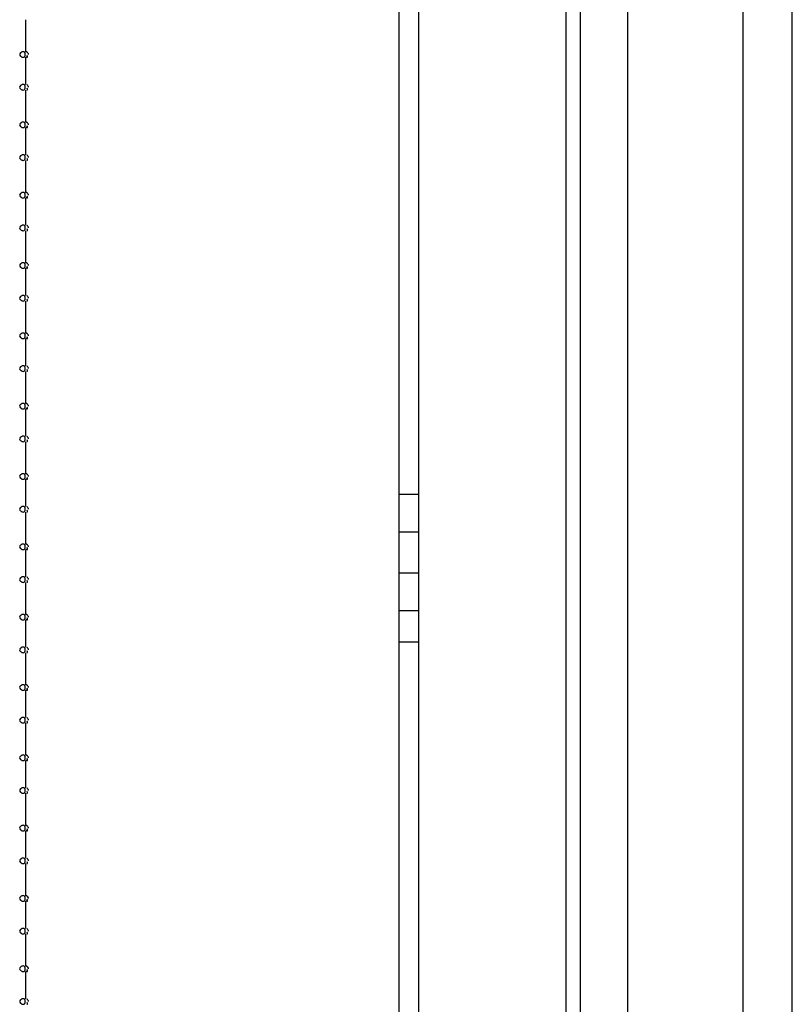
# Paper-space layout '177R0621_4_3' of a CAD drawing. Units: millimetres. Extents: x 0 to 841, y 0 to 594.
# Drawn here: x 450 to 461, y 377 to 391 of the extents above; entities that cross this region are included whole.
import ezdxf

# ---------------------------------------------------------------- set-up
doc = ezdxf.new("R2010")
doc.units = ezdxf.units.MM
doc.header["$LTSCALE"] = 46.255
doc.layers.get('0').update_dxf_attribs({"linetype": 'CONTINUOUS'})
doc.layers.add('002___PRT_ALL_AXES', color=7, linetype='CONTINUOUS')

psp = doc.layouts.new('177R0621_4_3')

# ---------------------------------------------------------------- linework, layer by layer
at = {"color": 7, "linetype": 'CONTINUOUS'}
for p, q in [((457.485, 493.48), (457.485, 284.982)), ((457.685, 493.48), (457.685, 284.362)), ((460.705, 284.982), (460.705, 493.48)), ((455.385, 493.012), (455.385, 284.982)), ((455.105, 418.012), (455.105, 362.277)), ((449.795, 391.472), (449.795, 391.013)), ((449.795, 390.937), (449.795, 390.552)), ((449.795, 390.472), (449.795, 390.013)), ((449.795, 389.937), (449.795, 389.552)), ((449.795, 389.472), (449.795, 389.013)), ((449.795, 388.937), (449.795, 388.552)), ((449.795, 388.472), (449.795, 388.013)), ((449.795, 387.937), (449.795, 387.552)), ((449.795, 387.472), (449.795, 387.013)), ((449.795, 386.937), (449.795, 386.552)), ((449.795, 386.472), (449.795, 386.013)), ((449.795, 385.937), (449.795, 385.552)), ((449.795, 385.472), (449.795, 385.013)), ((449.795, 384.937), (449.795, 384.552)), ((455.385, 384.722), (455.105, 384.722)), ((449.795, 384.472), (449.795, 384.013)), ((455.385, 384.187), (455.105, 384.187)), ((449.795, 383.937), (449.795, 383.552)), ((455.385, 383.602), (455.105, 383.602)), ((449.795, 383.472), (449.795, 383.013)), ((455.385, 383.067), (455.105, 383.067)), ((449.795, 382.937), (449.795, 382.552)), ((449.795, 382.472), (449.795, 382.013)), ((449.795, 381.937), (449.795, 381.552)), ((449.795, 381.472), (449.795, 381.013)), ((449.795, 380.937), (449.795, 380.552)), ((449.795, 380.472), (449.795, 380.013)), ((449.795, 379.937), (449.795, 379.552)), ((449.795, 379.472), (449.795, 379.013)), ((449.795, 378.937), (449.795, 378.552)), ((449.795, 378.472), (449.795, 378.013)), ((449.795, 377.937), (449.795, 377.552))]:
    psp.add_line(p, q, dxfattribs=at)
for points, knots in [([(449.745, 391.013), (449.737, 391.01), (449.722, 391.002), (449.713, 390.985), (449.713, 390.977)], [0, 0, 0, 0, 0.518223, 1, 1, 1, 1]), ([(449.713, 390.977), (449.713, 390.969), (449.722, 390.953), (449.737, 390.944), (449.745, 390.941)], [0, 0, 0, 0, 0.481777, 1, 1, 1, 1]), ([(449.763, 391.017), (449.76, 391.017), (449.754, 391.016), (449.748, 391.015), (449.745, 391.013)], [0, 0, 0, 0, 0.475233, 1, 1, 1, 1]), ([(449.745, 390.941), (449.748, 390.94), (449.754, 390.938), (449.76, 390.937), (449.763, 390.937)], [0, 0, 0, 0, 0.524767, 1, 1, 1, 1]), ([(449.792, 390.977), (449.792, 390.987), (449.79, 391.007), (449.771, 391.017), (449.763, 391.017)], [0, 0, 0, 0, 0.548084, 1, 1, 1, 1]), ([(449.763, 390.937), (449.771, 390.937), (449.79, 390.947), (449.792, 390.967), (449.792, 390.977)], [0, 0, 0, 0, 0.451916, 1, 1, 1, 1]), ([(449.814, 391.014), (449.812, 391.016), (449.805, 391.019), (449.803, 391.012), (449.803, 391.01)], [0, 0, 0, 0, 0.529685, 1, 1, 1, 1]), ([(449.808, 390.949), (449.81, 390.948), (449.812, 390.944), (449.815, 390.941), (449.817, 390.94)], [0, 0, 0, 0, 0.544646, 1, 1, 1, 1]), ([(449.84, 390.977), (449.84, 390.985), (449.831, 390.999), (449.821, 391.01), (449.814, 391.014)], [0, 0, 0, 0, 0.48823, 1, 1, 1, 1]), ([(449.817, 390.94), (449.819, 390.938), (449.834, 390.94), (449.823, 390.957), (449.82, 390.965)], [0, 0, 0, 0, 0.234264, 1, 1, 1, 1]), ([(449.745, 390.548), (449.737, 390.545), (449.722, 390.537), (449.713, 390.52), (449.713, 390.512)], [0, 0, 0, 0, 0.518223, 1, 1, 1, 1]), ([(449.713, 390.512), (449.713, 390.504), (449.722, 390.488), (449.737, 390.479), (449.745, 390.476)], [0, 0, 0, 0, 0.481777, 1, 1, 1, 1]), ([(449.763, 390.552), (449.76, 390.552), (449.754, 390.551), (449.748, 390.55), (449.745, 390.548)], [0, 0, 0, 0, 0.475234, 1, 1, 1, 1]), ([(449.745, 390.476), (449.748, 390.475), (449.754, 390.473), (449.76, 390.472), (449.763, 390.472)], [0, 0, 0, 0, 0.524766, 1, 1, 1, 1]), ([(449.792, 390.512), (449.792, 390.522), (449.79, 390.542), (449.771, 390.552), (449.763, 390.552)], [0, 0, 0, 0, 0.548084, 1, 1, 1, 1]), ([(449.763, 390.472), (449.771, 390.472), (449.79, 390.482), (449.792, 390.502), (449.792, 390.512)], [0, 0, 0, 0, 0.451916, 1, 1, 1, 1]), ([(449.84, 390.512), (449.84, 390.52), (449.831, 390.534), (449.821, 390.545), (449.814, 390.549)], [0, 0, 0, 0, 0.48823, 1, 1, 1, 1]), ([(449.817, 390.475), (449.819, 390.473), (449.834, 390.475), (449.823, 390.492), (449.82, 390.5)], [0, 0, 0, 0, 0.234264, 1, 1, 1, 1]), ([(449.745, 390.013), (449.737, 390.01), (449.722, 390.002), (449.713, 389.985), (449.713, 389.977)], [0, 0, 0, 0, 0.518223, 1, 1, 1, 1]), ([(449.713, 389.977), (449.713, 389.969), (449.722, 389.953), (449.737, 389.944), (449.745, 389.941)], [0, 0, 0, 0, 0.481777, 1, 1, 1, 1]), ([(449.763, 390.017), (449.76, 390.017), (449.754, 390.016), (449.748, 390.015), (449.745, 390.013)], [0, 0, 0, 0, 0.475233, 1, 1, 1, 1]), ([(449.745, 389.941), (449.748, 389.94), (449.754, 389.938), (449.76, 389.937), (449.763, 389.937)], [0, 0, 0, 0, 0.524767, 1, 1, 1, 1]), ([(449.792, 389.977), (449.792, 389.987), (449.79, 390.007), (449.771, 390.017), (449.763, 390.017)], [0, 0, 0, 0, 0.548084, 1, 1, 1, 1]), ([(449.763, 389.937), (449.771, 389.937), (449.79, 389.947), (449.792, 389.967), (449.792, 389.977)], [0, 0, 0, 0, 0.451916, 1, 1, 1, 1]), ([(449.814, 390.014), (449.812, 390.016), (449.805, 390.019), (449.803, 390.012), (449.803, 390.01)], [0, 0, 0, 0, 0.529685, 1, 1, 1, 1]), ([(449.808, 389.949), (449.81, 389.948), (449.812, 389.944), (449.815, 389.941), (449.817, 389.94)], [0, 0, 0, 0, 0.544646, 1, 1, 1, 1]), ([(449.84, 389.977), (449.84, 389.985), (449.831, 389.999), (449.821, 390.01), (449.814, 390.014)], [0, 0, 0, 0, 0.48823, 1, 1, 1, 1]), ([(449.817, 389.94), (449.819, 389.938), (449.834, 389.94), (449.823, 389.957), (449.82, 389.965)], [0, 0, 0, 0, 0.234264, 1, 1, 1, 1]), ([(449.745, 389.548), (449.737, 389.545), (449.722, 389.537), (449.713, 389.52), (449.713, 389.512)], [0, 0, 0, 0, 0.518223, 1, 1, 1, 1]), ([(449.713, 389.512), (449.713, 389.504), (449.722, 389.488), (449.737, 389.479), (449.745, 389.476)], [0, 0, 0, 0, 0.481777, 1, 1, 1, 1]), ([(449.763, 389.552), (449.76, 389.552), (449.754, 389.551), (449.748, 389.55), (449.745, 389.548)], [0, 0, 0, 0, 0.475234, 1, 1, 1, 1]), ([(449.792, 389.512), (449.792, 389.522), (449.79, 389.542), (449.771, 389.552), (449.763, 389.552)], [0, 0, 0, 0, 0.548084, 1, 1, 1, 1]), ([(449.763, 389.472), (449.771, 389.472), (449.79, 389.482), (449.792, 389.502), (449.792, 389.512)], [0, 0, 0, 0, 0.451916, 1, 1, 1, 1]), ([(449.84, 389.512), (449.84, 389.52), (449.831, 389.534), (449.821, 389.545), (449.814, 389.549)], [0, 0, 0, 0, 0.48823, 1, 1, 1, 1]), ([(449.817, 389.475), (449.819, 389.473), (449.834, 389.475), (449.823, 389.492), (449.82, 389.5)], [0, 0, 0, 0, 0.234264, 1, 1, 1, 1]), ([(449.745, 389.476), (449.748, 389.475), (449.754, 389.473), (449.76, 389.472), (449.763, 389.472)], [0, 0, 0, 0, 0.524766, 1, 1, 1, 1]), ([(449.745, 389.013), (449.737, 389.01), (449.722, 389.002), (449.713, 388.985), (449.713, 388.977)], [0, 0, 0, 0, 0.518223, 1, 1, 1, 1]), ([(449.713, 388.977), (449.713, 388.969), (449.722, 388.953), (449.737, 388.944), (449.745, 388.941)], [0, 0, 0, 0, 0.481777, 1, 1, 1, 1]), ([(449.763, 389.017), (449.76, 389.017), (449.754, 389.016), (449.748, 389.015), (449.745, 389.013)], [0, 0, 0, 0, 0.475233, 1, 1, 1, 1]), ([(449.745, 388.941), (449.748, 388.94), (449.754, 388.938), (449.76, 388.937), (449.763, 388.937)], [0, 0, 0, 0, 0.524767, 1, 1, 1, 1]), ([(449.792, 388.977), (449.792, 388.987), (449.79, 389.007), (449.771, 389.017), (449.763, 389.017)], [0, 0, 0, 0, 0.548084, 1, 1, 1, 1]), ([(449.763, 388.937), (449.771, 388.937), (449.79, 388.947), (449.792, 388.967), (449.792, 388.977)], [0, 0, 0, 0, 0.451916, 1, 1, 1, 1]), ([(449.814, 389.014), (449.812, 389.016), (449.805, 389.019), (449.803, 389.012), (449.803, 389.01)], [0, 0, 0, 0, 0.529685, 1, 1, 1, 1]), ([(449.808, 388.949), (449.81, 388.948), (449.812, 388.944), (449.815, 388.941), (449.817, 388.94)], [0, 0, 0, 0, 0.544646, 1, 1, 1, 1]), ([(449.84, 388.977), (449.84, 388.985), (449.831, 388.999), (449.821, 389.01), (449.814, 389.014)], [0, 0, 0, 0, 0.48823, 1, 1, 1, 1]), ([(449.817, 388.94), (449.819, 388.938), (449.834, 388.94), (449.823, 388.957), (449.82, 388.965)], [0, 0, 0, 0, 0.234264, 1, 1, 1, 1]), ([(449.745, 388.548), (449.737, 388.545), (449.722, 388.537), (449.713, 388.52), (449.713, 388.512)], [0, 0, 0, 0, 0.518223, 1, 1, 1, 1]), ([(449.713, 388.512), (449.713, 388.504), (449.722, 388.488), (449.737, 388.479), (449.745, 388.476)], [0, 0, 0, 0, 0.481777, 1, 1, 1, 1]), ([(449.763, 388.552), (449.76, 388.552), (449.754, 388.551), (449.748, 388.55), (449.745, 388.548)], [0, 0, 0, 0, 0.475234, 1, 1, 1, 1]), ([(449.792, 388.512), (449.792, 388.522), (449.79, 388.542), (449.771, 388.552), (449.763, 388.552)], [0, 0, 0, 0, 0.548084, 1, 1, 1, 1]), ([(449.763, 388.472), (449.771, 388.472), (449.79, 388.482), (449.792, 388.502), (449.792, 388.512)], [0, 0, 0, 0, 0.451916, 1, 1, 1, 1]), ([(449.84, 388.512), (449.84, 388.52), (449.831, 388.534), (449.821, 388.545), (449.814, 388.549)], [0, 0, 0, 0, 0.48823, 1, 1, 1, 1]), ([(449.817, 388.475), (449.819, 388.473), (449.834, 388.475), (449.823, 388.492), (449.82, 388.5)], [0, 0, 0, 0, 0.234264, 1, 1, 1, 1]), ([(449.745, 388.476), (449.748, 388.475), (449.754, 388.473), (449.76, 388.472), (449.763, 388.472)], [0, 0, 0, 0, 0.524766, 1, 1, 1, 1]), ([(449.745, 388.013), (449.737, 388.01), (449.722, 388.002), (449.713, 387.985), (449.713, 387.977)], [0, 0, 0, 0, 0.518223, 1, 1, 1, 1]), ([(449.713, 387.977), (449.713, 387.969), (449.722, 387.953), (449.737, 387.944), (449.745, 387.941)], [0, 0, 0, 0, 0.481777, 1, 1, 1, 1]), ([(449.763, 388.017), (449.76, 388.017), (449.754, 388.016), (449.748, 388.015), (449.745, 388.013)], [0, 0, 0, 0, 0.475233, 1, 1, 1, 1]), ([(449.745, 387.941), (449.748, 387.94), (449.754, 387.938), (449.76, 387.937), (449.763, 387.937)], [0, 0, 0, 0, 0.524767, 1, 1, 1, 1]), ([(449.792, 387.977), (449.792, 387.987), (449.79, 388.007), (449.771, 388.017), (449.763, 388.017)], [0, 0, 0, 0, 0.548084, 1, 1, 1, 1]), ([(449.763, 387.937), (449.771, 387.937), (449.79, 387.947), (449.792, 387.967), (449.792, 387.977)], [0, 0, 0, 0, 0.451916, 1, 1, 1, 1]), ([(449.814, 388.014), (449.812, 388.016), (449.805, 388.019), (449.803, 388.012), (449.803, 388.01)], [0, 0, 0, 0, 0.529685, 1, 1, 1, 1]), ([(449.808, 387.949), (449.81, 387.948), (449.812, 387.944), (449.815, 387.941), (449.817, 387.94)], [0, 0, 0, 0, 0.544646, 1, 1, 1, 1]), ([(449.84, 387.977), (449.84, 387.985), (449.831, 387.999), (449.821, 388.01), (449.814, 388.014)], [0, 0, 0, 0, 0.48823, 1, 1, 1, 1]), ([(449.817, 387.94), (449.819, 387.938), (449.834, 387.94), (449.823, 387.957), (449.82, 387.965)], [0, 0, 0, 0, 0.234264, 1, 1, 1, 1]), ([(449.745, 387.548), (449.737, 387.545), (449.722, 387.537), (449.713, 387.52), (449.713, 387.512)], [0, 0, 0, 0, 0.518223, 1, 1, 1, 1]), ([(449.763, 387.552), (449.76, 387.552), (449.754, 387.551), (449.748, 387.55), (449.745, 387.548)], [0, 0, 0, 0, 0.475234, 1, 1, 1, 1]), ([(449.792, 387.512), (449.792, 387.522), (449.79, 387.542), (449.771, 387.552), (449.763, 387.552)], [0, 0, 0, 0, 0.548084, 1, 1, 1, 1]), ([(449.84, 387.512), (449.84, 387.52), (449.831, 387.534), (449.821, 387.545), (449.814, 387.549)], [0, 0, 0, 0, 0.48823, 1, 1, 1, 1]), ([(449.713, 387.512), (449.713, 387.504), (449.722, 387.488), (449.737, 387.479), (449.745, 387.476)], [0, 0, 0, 0, 0.481777, 1, 1, 1, 1]), ([(449.745, 387.476), (449.748, 387.475), (449.754, 387.473), (449.76, 387.472), (449.763, 387.472)], [0, 0, 0, 0, 0.524766, 1, 1, 1, 1]), ([(449.763, 387.472), (449.771, 387.472), (449.79, 387.482), (449.792, 387.502), (449.792, 387.512)], [0, 0, 0, 0, 0.451916, 1, 1, 1, 1]), ([(449.817, 387.475), (449.819, 387.473), (449.834, 387.475), (449.823, 387.492), (449.82, 387.5)], [0, 0, 0, 0, 0.234264, 1, 1, 1, 1]), ([(449.745, 387.013), (449.737, 387.01), (449.722, 387.002), (449.713, 386.985), (449.713, 386.977)], [0, 0, 0, 0, 0.518223, 1, 1, 1, 1]), ([(449.713, 386.977), (449.713, 386.969), (449.722, 386.953), (449.737, 386.944), (449.745, 386.941)], [0, 0, 0, 0, 0.481777, 1, 1, 1, 1]), ([(449.763, 387.017), (449.76, 387.017), (449.754, 387.016), (449.748, 387.015), (449.745, 387.013)], [0, 0, 0, 0, 0.475233, 1, 1, 1, 1]), ([(449.792, 386.977), (449.792, 386.987), (449.79, 387.007), (449.771, 387.017), (449.763, 387.017)], [0, 0, 0, 0, 0.548084, 1, 1, 1, 1]), ([(449.763, 386.937), (449.771, 386.937), (449.79, 386.947), (449.792, 386.967), (449.792, 386.977)], [0, 0, 0, 0, 0.451916, 1, 1, 1, 1]), ([(449.814, 387.014), (449.812, 387.016), (449.805, 387.019), (449.803, 387.012), (449.803, 387.01)], [0, 0, 0, 0, 0.529685, 1, 1, 1, 1]), ([(449.84, 386.977), (449.84, 386.985), (449.831, 386.999), (449.821, 387.01), (449.814, 387.014)], [0, 0, 0, 0, 0.48823, 1, 1, 1, 1]), ([(449.817, 386.94), (449.819, 386.938), (449.834, 386.94), (449.823, 386.957), (449.82, 386.965)], [0, 0, 0, 0, 0.234264, 1, 1, 1, 1]), ([(449.745, 386.941), (449.748, 386.94), (449.754, 386.938), (449.76, 386.937), (449.763, 386.937)], [0, 0, 0, 0, 0.524767, 1, 1, 1, 1]), ([(449.808, 386.949), (449.81, 386.948), (449.812, 386.944), (449.815, 386.941), (449.817, 386.94)], [0, 0, 0, 0, 0.544646, 1, 1, 1, 1]), ([(449.745, 386.548), (449.737, 386.545), (449.722, 386.537), (449.713, 386.52), (449.713, 386.512)], [0, 0, 0, 0, 0.518223, 1, 1, 1, 1]), ([(449.763, 386.552), (449.76, 386.552), (449.754, 386.551), (449.748, 386.55), (449.745, 386.548)], [0, 0, 0, 0, 0.475234, 1, 1, 1, 1]), ([(449.792, 386.512), (449.792, 386.522), (449.79, 386.542), (449.771, 386.552), (449.763, 386.552)], [0, 0, 0, 0, 0.548084, 1, 1, 1, 1]), ([(449.84, 386.512), (449.84, 386.52), (449.831, 386.534), (449.821, 386.545), (449.814, 386.549)], [0, 0, 0, 0, 0.48823, 1, 1, 1, 1]), ([(449.713, 386.512), (449.713, 386.504), (449.722, 386.488), (449.737, 386.479), (449.745, 386.476)], [0, 0, 0, 0, 0.481777, 1, 1, 1, 1]), ([(449.745, 386.476), (449.748, 386.475), (449.754, 386.473), (449.76, 386.472), (449.763, 386.472)], [0, 0, 0, 0, 0.524766, 1, 1, 1, 1]), ([(449.763, 386.472), (449.771, 386.472), (449.79, 386.482), (449.792, 386.502), (449.792, 386.512)], [0, 0, 0, 0, 0.451916, 1, 1, 1, 1]), ([(449.817, 386.475), (449.819, 386.473), (449.834, 386.475), (449.823, 386.492), (449.82, 386.5)], [0, 0, 0, 0, 0.234264, 1, 1, 1, 1]), ([(449.745, 386.013), (449.737, 386.01), (449.722, 386.002), (449.713, 385.985), (449.713, 385.977)], [0, 0, 0, 0, 0.518223, 1, 1, 1, 1]), ([(449.763, 386.017), (449.76, 386.017), (449.754, 386.016), (449.748, 386.015), (449.745, 386.013)], [0, 0, 0, 0, 0.475233, 1, 1, 1, 1]), ([(449.792, 385.977), (449.792, 385.987), (449.79, 386.007), (449.771, 386.017), (449.763, 386.017)], [0, 0, 0, 0, 0.548084, 1, 1, 1, 1]), ([(449.814, 386.014), (449.812, 386.016), (449.805, 386.019), (449.803, 386.012), (449.803, 386.01)], [0, 0, 0, 0, 0.529685, 1, 1, 1, 1]), ([(449.84, 385.977), (449.84, 385.985), (449.831, 385.999), (449.821, 386.01), (449.814, 386.014)], [0, 0, 0, 0, 0.48823, 1, 1, 1, 1]), ([(449.713, 385.977), (449.713, 385.969), (449.722, 385.953), (449.737, 385.944), (449.745, 385.941)], [0, 0, 0, 0, 0.481777, 1, 1, 1, 1]), ([(449.745, 385.941), (449.748, 385.94), (449.754, 385.938), (449.76, 385.937), (449.763, 385.937)], [0, 0, 0, 0, 0.524767, 1, 1, 1, 1]), ([(449.763, 385.937), (449.771, 385.937), (449.79, 385.947), (449.792, 385.967), (449.792, 385.977)], [0, 0, 0, 0, 0.451916, 1, 1, 1, 1]), ([(449.808, 385.949), (449.81, 385.948), (449.812, 385.944), (449.815, 385.941), (449.817, 385.94)], [0, 0, 0, 0, 0.544646, 1, 1, 1, 1]), ([(449.817, 385.94), (449.819, 385.938), (449.834, 385.94), (449.823, 385.957), (449.82, 385.965)], [0, 0, 0, 0, 0.234264, 1, 1, 1, 1]), ([(449.745, 385.548), (449.737, 385.545), (449.722, 385.537), (449.713, 385.52), (449.713, 385.512)], [0, 0, 0, 0, 0.518223, 1, 1, 1, 1]), ([(449.713, 385.512), (449.713, 385.504), (449.722, 385.488), (449.737, 385.479), (449.745, 385.476)], [0, 0, 0, 0, 0.481777, 1, 1, 1, 1]), ([(449.763, 385.552), (449.76, 385.552), (449.754, 385.551), (449.748, 385.55), (449.745, 385.548)], [0, 0, 0, 0, 0.475234, 1, 1, 1, 1]), ([(449.745, 385.476), (449.748, 385.475), (449.754, 385.473), (449.76, 385.472), (449.763, 385.472)], [0, 0, 0, 0, 0.524766, 1, 1, 1, 1]), ([(449.792, 385.512), (449.792, 385.522), (449.79, 385.542), (449.771, 385.552), (449.763, 385.552)], [0, 0, 0, 0, 0.548084, 1, 1, 1, 1]), ([(449.763, 385.472), (449.771, 385.472), (449.79, 385.482), (449.792, 385.502), (449.792, 385.512)], [0, 0, 0, 0, 0.451916, 1, 1, 1, 1]), ([(449.84, 385.512), (449.84, 385.52), (449.831, 385.534), (449.821, 385.545), (449.814, 385.549)], [0, 0, 0, 0, 0.48823, 1, 1, 1, 1]), ([(449.817, 385.475), (449.819, 385.473), (449.834, 385.475), (449.823, 385.492), (449.82, 385.5)], [0, 0, 0, 0, 0.234264, 1, 1, 1, 1]), ([(449.745, 385.013), (449.737, 385.01), (449.722, 385.002), (449.713, 384.985), (449.713, 384.977)], [0, 0, 0, 0, 0.518223, 1, 1, 1, 1]), ([(449.763, 385.017), (449.76, 385.017), (449.754, 385.016), (449.748, 385.015), (449.745, 385.013)], [0, 0, 0, 0, 0.475233, 1, 1, 1, 1]), ([(449.792, 384.977), (449.792, 384.987), (449.79, 385.007), (449.771, 385.017), (449.763, 385.017)], [0, 0, 0, 0, 0.548084, 1, 1, 1, 1]), ([(449.814, 385.014), (449.812, 385.016), (449.805, 385.019), (449.803, 385.012), (449.803, 385.01)], [0, 0, 0, 0, 0.529685, 1, 1, 1, 1]), ([(449.84, 384.977), (449.84, 384.985), (449.831, 384.999), (449.821, 385.01), (449.814, 385.014)], [0, 0, 0, 0, 0.48823, 1, 1, 1, 1]), ([(449.713, 384.977), (449.713, 384.969), (449.722, 384.953), (449.737, 384.944), (449.745, 384.941)], [0, 0, 0, 0, 0.481777, 1, 1, 1, 1]), ([(449.745, 384.941), (449.748, 384.94), (449.754, 384.938), (449.76, 384.937), (449.763, 384.937)], [0, 0, 0, 0, 0.524767, 1, 1, 1, 1]), ([(449.763, 384.937), (449.771, 384.937), (449.79, 384.947), (449.792, 384.967), (449.792, 384.977)], [0, 0, 0, 0, 0.451916, 1, 1, 1, 1]), ([(449.808, 384.949), (449.81, 384.948), (449.812, 384.944), (449.815, 384.941), (449.817, 384.94)], [0, 0, 0, 0, 0.544646, 1, 1, 1, 1]), ([(449.817, 384.94), (449.819, 384.938), (449.834, 384.94), (449.823, 384.957), (449.82, 384.965)], [0, 0, 0, 0, 0.234264, 1, 1, 1, 1]), ([(449.745, 384.548), (449.737, 384.545), (449.722, 384.537), (449.713, 384.52), (449.713, 384.512)], [0, 0, 0, 0, 0.518222, 1, 1, 1, 1]), ([(449.713, 384.512), (449.713, 384.504), (449.722, 384.488), (449.737, 384.479), (449.745, 384.476)], [0, 0, 0, 0, 0.481778, 1, 1, 1, 1]), ([(449.763, 384.552), (449.76, 384.552), (449.754, 384.551), (449.748, 384.55), (449.745, 384.548)], [0, 0, 0, 0, 0.475234, 1, 1, 1, 1]), ([(449.745, 384.476), (449.748, 384.475), (449.754, 384.473), (449.76, 384.472), (449.763, 384.472)], [0, 0, 0, 0, 0.524766, 1, 1, 1, 1]), ([(449.792, 384.512), (449.792, 384.522), (449.79, 384.542), (449.771, 384.552), (449.763, 384.552)], [0, 0, 0, 0, 0.548084, 1, 1, 1, 1]), ([(449.763, 384.472), (449.771, 384.472), (449.79, 384.482), (449.792, 384.502), (449.792, 384.512)], [0, 0, 0, 0, 0.451916, 1, 1, 1, 1]), ([(449.84, 384.512), (449.84, 384.52), (449.831, 384.534), (449.821, 384.545), (449.814, 384.549)], [0, 0, 0, 0, 0.48823, 1, 1, 1, 1]), ([(449.817, 384.475), (449.819, 384.473), (449.834, 384.475), (449.823, 384.492), (449.82, 384.5)], [0, 0, 0, 0, 0.234264, 1, 1, 1, 1]), ([(449.745, 384.013), (449.737, 384.01), (449.722, 384.002), (449.713, 383.985), (449.713, 383.977)], [0, 0, 0, 0, 0.518223, 1, 1, 1, 1]), ([(449.713, 383.977), (449.713, 383.969), (449.722, 383.953), (449.737, 383.944), (449.745, 383.941)], [0, 0, 0, 0, 0.481777, 1, 1, 1, 1]), ([(449.763, 384.017), (449.76, 384.017), (449.754, 384.016), (449.748, 384.015), (449.745, 384.013)], [0, 0, 0, 0, 0.475233, 1, 1, 1, 1]), ([(449.745, 383.941), (449.748, 383.94), (449.754, 383.938), (449.76, 383.937), (449.763, 383.937)], [0, 0, 0, 0, 0.524767, 1, 1, 1, 1]), ([(449.792, 383.977), (449.792, 383.987), (449.79, 384.007), (449.771, 384.017), (449.763, 384.017)], [0, 0, 0, 0, 0.548084, 1, 1, 1, 1]), ([(449.763, 383.937), (449.771, 383.937), (449.79, 383.947), (449.792, 383.967), (449.792, 383.977)], [0, 0, 0, 0, 0.451916, 1, 1, 1, 1]), ([(449.814, 384.014), (449.812, 384.016), (449.805, 384.019), (449.803, 384.012), (449.803, 384.01)], [0, 0, 0, 0, 0.529685, 1, 1, 1, 1]), ([(449.808, 383.949), (449.81, 383.948), (449.812, 383.944), (449.815, 383.941), (449.817, 383.94)], [0, 0, 0, 0, 0.544646, 1, 1, 1, 1]), ([(449.84, 383.977), (449.84, 383.985), (449.831, 383.999), (449.821, 384.01), (449.814, 384.014)], [0, 0, 0, 0, 0.48823, 1, 1, 1, 1]), ([(449.817, 383.94), (449.819, 383.938), (449.834, 383.94), (449.823, 383.957), (449.82, 383.965)], [0, 0, 0, 0, 0.234264, 1, 1, 1, 1]), ([(449.745, 383.548), (449.737, 383.545), (449.722, 383.537), (449.713, 383.52), (449.713, 383.512)], [0, 0, 0, 0, 0.518222, 1, 1, 1, 1]), ([(449.713, 383.512), (449.713, 383.504), (449.722, 383.488), (449.737, 383.479), (449.745, 383.476)], [0, 0, 0, 0, 0.481778, 1, 1, 1, 1]), ([(449.763, 383.552), (449.76, 383.552), (449.754, 383.551), (449.748, 383.55), (449.745, 383.548)], [0, 0, 0, 0, 0.475234, 1, 1, 1, 1]), ([(449.745, 383.476), (449.748, 383.475), (449.754, 383.473), (449.76, 383.472), (449.763, 383.472)], [0, 0, 0, 0, 0.524766, 1, 1, 1, 1]), ([(449.792, 383.512), (449.792, 383.522), (449.79, 383.542), (449.771, 383.552), (449.763, 383.552)], [0, 0, 0, 0, 0.548084, 1, 1, 1, 1]), ([(449.763, 383.472), (449.771, 383.472), (449.79, 383.482), (449.792, 383.502), (449.792, 383.512)], [0, 0, 0, 0, 0.451916, 1, 1, 1, 1]), ([(449.84, 383.512), (449.84, 383.52), (449.831, 383.534), (449.821, 383.545), (449.814, 383.549)], [0, 0, 0, 0, 0.48823, 1, 1, 1, 1]), ([(449.817, 383.475), (449.819, 383.473), (449.834, 383.475), (449.823, 383.492), (449.82, 383.5)], [0, 0, 0, 0, 0.234264, 1, 1, 1, 1]), ([(449.745, 383.013), (449.737, 383.01), (449.722, 383.002), (449.713, 382.985), (449.713, 382.977)], [0, 0, 0, 0, 0.518223, 1, 1, 1, 1]), ([(449.713, 382.977), (449.713, 382.969), (449.722, 382.953), (449.737, 382.944), (449.745, 382.941)], [0, 0, 0, 0, 0.481777, 1, 1, 1, 1]), ([(449.763, 383.017), (449.76, 383.017), (449.754, 383.016), (449.748, 383.015), (449.745, 383.013)], [0, 0, 0, 0, 0.475233, 1, 1, 1, 1]), ([(449.745, 382.941), (449.748, 382.94), (449.754, 382.938), (449.76, 382.937), (449.763, 382.937)], [0, 0, 0, 0, 0.524767, 1, 1, 1, 1]), ([(449.792, 382.977), (449.792, 382.987), (449.79, 383.007), (449.771, 383.017), (449.763, 383.017)], [0, 0, 0, 0, 0.548084, 1, 1, 1, 1]), ([(449.763, 382.937), (449.771, 382.937), (449.79, 382.947), (449.792, 382.967), (449.792, 382.977)], [0, 0, 0, 0, 0.451916, 1, 1, 1, 1]), ([(449.814, 383.014), (449.812, 383.016), (449.805, 383.019), (449.803, 383.012), (449.803, 383.01)], [0, 0, 0, 0, 0.529685, 1, 1, 1, 1]), ([(449.808, 382.949), (449.81, 382.948), (449.812, 382.944), (449.815, 382.941), (449.817, 382.94)], [0, 0, 0, 0, 0.544646, 1, 1, 1, 1]), ([(449.84, 382.977), (449.84, 382.985), (449.831, 382.999), (449.821, 383.01), (449.814, 383.014)], [0, 0, 0, 0, 0.48823, 1, 1, 1, 1]), ([(449.817, 382.94), (449.819, 382.938), (449.834, 382.94), (449.823, 382.957), (449.82, 382.965)], [0, 0, 0, 0, 0.234264, 1, 1, 1, 1]), ([(449.745, 382.548), (449.737, 382.545), (449.722, 382.537), (449.713, 382.52), (449.713, 382.512)], [0, 0, 0, 0, 0.518222, 1, 1, 1, 1]), ([(449.713, 382.512), (449.713, 382.504), (449.722, 382.488), (449.737, 382.479), (449.745, 382.476)], [0, 0, 0, 0, 0.481778, 1, 1, 1, 1]), ([(449.763, 382.552), (449.76, 382.552), (449.754, 382.551), (449.748, 382.55), (449.745, 382.548)], [0, 0, 0, 0, 0.475234, 1, 1, 1, 1]), ([(449.792, 382.512), (449.792, 382.522), (449.79, 382.542), (449.771, 382.552), (449.763, 382.552)], [0, 0, 0, 0, 0.548084, 1, 1, 1, 1]), ([(449.763, 382.472), (449.771, 382.472), (449.79, 382.482), (449.792, 382.502), (449.792, 382.512)], [0, 0, 0, 0, 0.451916, 1, 1, 1, 1]), ([(449.84, 382.512), (449.84, 382.52), (449.831, 382.534), (449.821, 382.545), (449.814, 382.549)], [0, 0, 0, 0, 0.48823, 1, 1, 1, 1]), ([(449.817, 382.475), (449.819, 382.473), (449.834, 382.475), (449.823, 382.492), (449.82, 382.5)], [0, 0, 0, 0, 0.234264, 1, 1, 1, 1]), ([(449.745, 382.476), (449.748, 382.475), (449.754, 382.473), (449.76, 382.472), (449.763, 382.472)], [0, 0, 0, 0, 0.524766, 1, 1, 1, 1]), ([(449.745, 382.013), (449.737, 382.01), (449.722, 382.002), (449.713, 381.985), (449.713, 381.977)], [0, 0, 0, 0, 0.518223, 1, 1, 1, 1]), ([(449.713, 381.977), (449.713, 381.969), (449.722, 381.953), (449.737, 381.944), (449.745, 381.941)], [0, 0, 0, 0, 0.481777, 1, 1, 1, 1]), ([(449.763, 382.017), (449.76, 382.017), (449.754, 382.016), (449.748, 382.015), (449.745, 382.013)], [0, 0, 0, 0, 0.475233, 1, 1, 1, 1]), ([(449.745, 381.941), (449.748, 381.94), (449.754, 381.938), (449.76, 381.937), (449.763, 381.937)], [0, 0, 0, 0, 0.524767, 1, 1, 1, 1]), ([(449.792, 381.977), (449.792, 381.987), (449.79, 382.007), (449.771, 382.017), (449.763, 382.017)], [0, 0, 0, 0, 0.548084, 1, 1, 1, 1]), ([(449.763, 381.937), (449.771, 381.937), (449.79, 381.947), (449.792, 381.967), (449.792, 381.977)], [0, 0, 0, 0, 0.451916, 1, 1, 1, 1]), ([(449.814, 382.014), (449.812, 382.016), (449.805, 382.019), (449.803, 382.012), (449.803, 382.01)], [0, 0, 0, 0, 0.529685, 1, 1, 1, 1]), ([(449.808, 381.949), (449.81, 381.948), (449.812, 381.944), (449.815, 381.941), (449.817, 381.94)], [0, 0, 0, 0, 0.544646, 1, 1, 1, 1]), ([(449.84, 381.977), (449.84, 381.985), (449.831, 381.999), (449.821, 382.01), (449.814, 382.014)], [0, 0, 0, 0, 0.48823, 1, 1, 1, 1]), ([(449.817, 381.94), (449.819, 381.938), (449.834, 381.94), (449.823, 381.957), (449.82, 381.965)], [0, 0, 0, 0, 0.234264, 1, 1, 1, 1]), ([(449.745, 381.548), (449.737, 381.545), (449.722, 381.537), (449.713, 381.52), (449.713, 381.512)], [0, 0, 0, 0, 0.518222, 1, 1, 1, 1]), ([(449.713, 381.512), (449.713, 381.504), (449.722, 381.488), (449.737, 381.479), (449.745, 381.476)], [0, 0, 0, 0, 0.481778, 1, 1, 1, 1]), ([(449.763, 381.552), (449.76, 381.552), (449.754, 381.551), (449.748, 381.55), (449.745, 381.548)], [0, 0, 0, 0, 0.475234, 1, 1, 1, 1]), ([(449.792, 381.512), (449.792, 381.522), (449.79, 381.542), (449.771, 381.552), (449.763, 381.552)], [0, 0, 0, 0, 0.548084, 1, 1, 1, 1]), ([(449.763, 381.472), (449.771, 381.472), (449.79, 381.482), (449.792, 381.502), (449.792, 381.512)], [0, 0, 0, 0, 0.451916, 1, 1, 1, 1]), ([(449.84, 381.512), (449.84, 381.52), (449.831, 381.534), (449.821, 381.545), (449.814, 381.549)], [0, 0, 0, 0, 0.48823, 1, 1, 1, 1]), ([(449.817, 381.475), (449.819, 381.473), (449.834, 381.475), (449.823, 381.492), (449.82, 381.5)], [0, 0, 0, 0, 0.234264, 1, 1, 1, 1]), ([(449.745, 381.476), (449.748, 381.475), (449.754, 381.473), (449.76, 381.472), (449.763, 381.472)], [0, 0, 0, 0, 0.524766, 1, 1, 1, 1]), ([(449.745, 381.013), (449.737, 381.01), (449.722, 381.002), (449.713, 380.985), (449.713, 380.977)], [0, 0, 0, 0, 0.518223, 1, 1, 1, 1]), ([(449.713, 380.977), (449.713, 380.969), (449.722, 380.953), (449.737, 380.944), (449.745, 380.941)], [0, 0, 0, 0, 0.481777, 1, 1, 1, 1]), ([(449.763, 381.017), (449.76, 381.017), (449.754, 381.016), (449.748, 381.015), (449.745, 381.013)], [0, 0, 0, 0, 0.475233, 1, 1, 1, 1]), ([(449.745, 380.941), (449.748, 380.94), (449.754, 380.938), (449.76, 380.937), (449.763, 380.937)], [0, 0, 0, 0, 0.524767, 1, 1, 1, 1]), ([(449.792, 380.977), (449.792, 380.987), (449.79, 381.007), (449.771, 381.017), (449.763, 381.017)], [0, 0, 0, 0, 0.548084, 1, 1, 1, 1]), ([(449.763, 380.937), (449.771, 380.937), (449.79, 380.947), (449.792, 380.967), (449.792, 380.977)], [0, 0, 0, 0, 0.451916, 1, 1, 1, 1]), ([(449.814, 381.014), (449.812, 381.016), (449.805, 381.019), (449.803, 381.012), (449.803, 381.01)], [0, 0, 0, 0, 0.529685, 1, 1, 1, 1]), ([(449.808, 380.949), (449.81, 380.948), (449.812, 380.944), (449.815, 380.941), (449.817, 380.94)], [0, 0, 0, 0, 0.544646, 1, 1, 1, 1]), ([(449.84, 380.977), (449.84, 380.985), (449.831, 380.999), (449.821, 381.01), (449.814, 381.014)], [0, 0, 0, 0, 0.48823, 1, 1, 1, 1]), ([(449.817, 380.94), (449.819, 380.938), (449.834, 380.94), (449.823, 380.957), (449.82, 380.965)], [0, 0, 0, 0, 0.234264, 1, 1, 1, 1]), ([(449.745, 380.548), (449.737, 380.545), (449.722, 380.537), (449.713, 380.52), (449.713, 380.512)], [0, 0, 0, 0, 0.518222, 1, 1, 1, 1]), ([(449.763, 380.552), (449.76, 380.552), (449.754, 380.551), (449.748, 380.55), (449.745, 380.548)], [0, 0, 0, 0, 0.475234, 1, 1, 1, 1]), ([(449.792, 380.512), (449.792, 380.522), (449.79, 380.542), (449.771, 380.552), (449.763, 380.552)], [0, 0, 0, 0, 0.548084, 1, 1, 1, 1]), ([(449.84, 380.512), (449.84, 380.52), (449.831, 380.534), (449.821, 380.545), (449.814, 380.549)], [0, 0, 0, 0, 0.48823, 1, 1, 1, 1]), ([(449.713, 380.512), (449.713, 380.504), (449.722, 380.488), (449.737, 380.479), (449.745, 380.476)], [0, 0, 0, 0, 0.481778, 1, 1, 1, 1]), ([(449.745, 380.476), (449.748, 380.475), (449.754, 380.473), (449.76, 380.472), (449.763, 380.472)], [0, 0, 0, 0, 0.524766, 1, 1, 1, 1]), ([(449.763, 380.472), (449.771, 380.472), (449.79, 380.482), (449.792, 380.502), (449.792, 380.512)], [0, 0, 0, 0, 0.451916, 1, 1, 1, 1]), ([(449.817, 380.475), (449.819, 380.473), (449.834, 380.475), (449.823, 380.492), (449.82, 380.5)], [0, 0, 0, 0, 0.234264, 1, 1, 1, 1]), ([(449.745, 380.013), (449.737, 380.01), (449.722, 380.002), (449.713, 379.985), (449.713, 379.977)], [0, 0, 0, 0, 0.518223, 1, 1, 1, 1]), ([(449.713, 379.977), (449.713, 379.969), (449.722, 379.953), (449.737, 379.944), (449.745, 379.941)], [0, 0, 0, 0, 0.481777, 1, 1, 1, 1]), ([(449.763, 380.017), (449.76, 380.017), (449.754, 380.016), (449.748, 380.015), (449.745, 380.013)], [0, 0, 0, 0, 0.475233, 1, 1, 1, 1]), ([(449.792, 379.977), (449.792, 379.987), (449.79, 380.007), (449.771, 380.017), (449.763, 380.017)], [0, 0, 0, 0, 0.548084, 1, 1, 1, 1]), ([(449.763, 379.937), (449.771, 379.937), (449.79, 379.947), (449.792, 379.967), (449.792, 379.977)], [0, 0, 0, 0, 0.451916, 1, 1, 1, 1]), ([(449.814, 380.014), (449.812, 380.016), (449.805, 380.019), (449.803, 380.012), (449.803, 380.01)], [0, 0, 0, 0, 0.529685, 1, 1, 1, 1]), ([(449.84, 379.977), (449.84, 379.985), (449.831, 379.999), (449.821, 380.01), (449.814, 380.014)], [0, 0, 0, 0, 0.48823, 1, 1, 1, 1]), ([(449.817, 379.94), (449.819, 379.938), (449.834, 379.94), (449.823, 379.957), (449.82, 379.965)], [0, 0, 0, 0, 0.234264, 1, 1, 1, 1]), ([(449.745, 379.941), (449.748, 379.94), (449.754, 379.938), (449.76, 379.937), (449.763, 379.937)], [0, 0, 0, 0, 0.524767, 1, 1, 1, 1]), ([(449.808, 379.949), (449.81, 379.948), (449.812, 379.944), (449.815, 379.941), (449.817, 379.94)], [0, 0, 0, 0, 0.544646, 1, 1, 1, 1]), ([(449.745, 379.548), (449.737, 379.545), (449.722, 379.537), (449.713, 379.52), (449.713, 379.512)], [0, 0, 0, 0, 0.518222, 1, 1, 1, 1]), ([(449.763, 379.552), (449.76, 379.552), (449.754, 379.551), (449.748, 379.55), (449.745, 379.548)], [0, 0, 0, 0, 0.475234, 1, 1, 1, 1]), ([(449.792, 379.512), (449.792, 379.522), (449.79, 379.542), (449.771, 379.552), (449.763, 379.552)], [0, 0, 0, 0, 0.548084, 1, 1, 1, 1]), ([(449.84, 379.512), (449.84, 379.52), (449.831, 379.534), (449.821, 379.545), (449.814, 379.549)], [0, 0, 0, 0, 0.48823, 1, 1, 1, 1]), ([(449.713, 379.512), (449.713, 379.504), (449.722, 379.488), (449.737, 379.479), (449.745, 379.476)], [0, 0, 0, 0, 0.481778, 1, 1, 1, 1]), ([(449.745, 379.476), (449.748, 379.475), (449.754, 379.473), (449.76, 379.472), (449.763, 379.472)], [0, 0, 0, 0, 0.524766, 1, 1, 1, 1]), ([(449.763, 379.472), (449.771, 379.472), (449.79, 379.482), (449.792, 379.502), (449.792, 379.512)], [0, 0, 0, 0, 0.451916, 1, 1, 1, 1]), ([(449.817, 379.475), (449.819, 379.473), (449.834, 379.475), (449.823, 379.492), (449.82, 379.5)], [0, 0, 0, 0, 0.234264, 1, 1, 1, 1]), ([(449.745, 379.013), (449.737, 379.01), (449.722, 379.002), (449.713, 378.985), (449.713, 378.977)], [0, 0, 0, 0, 0.518223, 1, 1, 1, 1]), ([(449.763, 379.017), (449.76, 379.017), (449.754, 379.016), (449.748, 379.015), (449.745, 379.013)], [0, 0, 0, 0, 0.475233, 1, 1, 1, 1]), ([(449.792, 378.977), (449.792, 378.987), (449.79, 379.007), (449.771, 379.017), (449.763, 379.017)], [0, 0, 0, 0, 0.548084, 1, 1, 1, 1]), ([(449.814, 379.014), (449.812, 379.016), (449.805, 379.019), (449.803, 379.012), (449.803, 379.01)], [0, 0, 0, 0, 0.529685, 1, 1, 1, 1]), ([(449.84, 378.977), (449.84, 378.985), (449.831, 378.999), (449.821, 379.01), (449.814, 379.014)], [0, 0, 0, 0, 0.48823, 1, 1, 1, 1]), ([(449.713, 378.977), (449.713, 378.969), (449.722, 378.953), (449.737, 378.944), (449.745, 378.941)], [0, 0, 0, 0, 0.481777, 1, 1, 1, 1]), ([(449.745, 378.941), (449.748, 378.94), (449.754, 378.938), (449.76, 378.937), (449.763, 378.937)], [0, 0, 0, 0, 0.524767, 1, 1, 1, 1]), ([(449.763, 378.937), (449.771, 378.937), (449.79, 378.947), (449.792, 378.967), (449.792, 378.977)], [0, 0, 0, 0, 0.451916, 1, 1, 1, 1]), ([(449.808, 378.949), (449.81, 378.948), (449.812, 378.944), (449.815, 378.941), (449.817, 378.94)], [0, 0, 0, 0, 0.544646, 1, 1, 1, 1]), ([(449.817, 378.94), (449.819, 378.938), (449.834, 378.94), (449.823, 378.957), (449.82, 378.965)], [0, 0, 0, 0, 0.234264, 1, 1, 1, 1]), ([(449.745, 378.548), (449.737, 378.545), (449.722, 378.537), (449.713, 378.52), (449.713, 378.512)], [0, 0, 0, 0, 0.518222, 1, 1, 1, 1]), ([(449.713, 378.512), (449.713, 378.504), (449.722, 378.488), (449.737, 378.479), (449.745, 378.476)], [0, 0, 0, 0, 0.481778, 1, 1, 1, 1]), ([(449.763, 378.552), (449.76, 378.552), (449.754, 378.551), (449.748, 378.55), (449.745, 378.548)], [0, 0, 0, 0, 0.475234, 1, 1, 1, 1]), ([(449.745, 378.476), (449.748, 378.475), (449.754, 378.473), (449.76, 378.472), (449.763, 378.472)], [0, 0, 0, 0, 0.524766, 1, 1, 1, 1]), ([(449.792, 378.512), (449.792, 378.522), (449.79, 378.542), (449.771, 378.552), (449.763, 378.552)], [0, 0, 0, 0, 0.548084, 1, 1, 1, 1]), ([(449.763, 378.472), (449.771, 378.472), (449.79, 378.482), (449.792, 378.502), (449.792, 378.512)], [0, 0, 0, 0, 0.451916, 1, 1, 1, 1]), ([(449.84, 378.512), (449.84, 378.52), (449.831, 378.534), (449.821, 378.545), (449.814, 378.549)], [0, 0, 0, 0, 0.48823, 1, 1, 1, 1]), ([(449.817, 378.475), (449.819, 378.473), (449.834, 378.475), (449.823, 378.492), (449.82, 378.5)], [0, 0, 0, 0, 0.234264, 1, 1, 1, 1]), ([(449.745, 378.013), (449.737, 378.01), (449.722, 378.002), (449.713, 377.985), (449.713, 377.977)], [0, 0, 0, 0, 0.518223, 1, 1, 1, 1]), ([(449.763, 378.017), (449.76, 378.017), (449.754, 378.016), (449.748, 378.015), (449.745, 378.013)], [0, 0, 0, 0, 0.475233, 1, 1, 1, 1]), ([(449.792, 377.977), (449.792, 377.987), (449.79, 378.007), (449.771, 378.017), (449.763, 378.017)], [0, 0, 0, 0, 0.548084, 1, 1, 1, 1]), ([(449.814, 378.014), (449.812, 378.016), (449.805, 378.019), (449.803, 378.012), (449.803, 378.01)], [0, 0, 0, 0, 0.529685, 1, 1, 1, 1]), ([(449.84, 377.977), (449.84, 377.985), (449.831, 377.999), (449.821, 378.01), (449.814, 378.014)], [0, 0, 0, 0, 0.48823, 1, 1, 1, 1]), ([(449.713, 377.977), (449.713, 377.969), (449.722, 377.953), (449.737, 377.944), (449.745, 377.941)], [0, 0, 0, 0, 0.481777, 1, 1, 1, 1]), ([(449.745, 377.941), (449.748, 377.94), (449.754, 377.938), (449.76, 377.937), (449.763, 377.937)], [0, 0, 0, 0, 0.524767, 1, 1, 1, 1]), ([(449.763, 377.937), (449.771, 377.937), (449.79, 377.947), (449.792, 377.967), (449.792, 377.977)], [0, 0, 0, 0, 0.451916, 1, 1, 1, 1]), ([(449.808, 377.949), (449.81, 377.948), (449.812, 377.944), (449.815, 377.941), (449.817, 377.94)], [0, 0, 0, 0, 0.544646, 1, 1, 1, 1]), ([(449.817, 377.94), (449.819, 377.938), (449.834, 377.94), (449.823, 377.957), (449.82, 377.965)], [0, 0, 0, 0, 0.234264, 1, 1, 1, 1]), ([(449.745, 377.548), (449.737, 377.545), (449.722, 377.537), (449.713, 377.52), (449.713, 377.512)], [0, 0, 0, 0, 0.518222, 1, 1, 1, 1]), ([(449.713, 377.512), (449.713, 377.504), (449.722, 377.488), (449.737, 377.479), (449.745, 377.476)], [0, 0, 0, 0, 0.481778, 1, 1, 1, 1]), ([(449.763, 377.552), (449.76, 377.552), (449.754, 377.551), (449.748, 377.55), (449.745, 377.548)], [0, 0, 0, 0, 0.475234, 1, 1, 1, 1]), ([(449.745, 377.476), (449.748, 377.475), (449.754, 377.473), (449.76, 377.472), (449.763, 377.472)], [0, 0, 0, 0, 0.524766, 1, 1, 1, 1]), ([(449.792, 377.512), (449.792, 377.522), (449.79, 377.542), (449.771, 377.552), (449.763, 377.552)], [0, 0, 0, 0, 0.548084, 1, 1, 1, 1]), ([(449.763, 377.472), (449.771, 377.472), (449.79, 377.482), (449.792, 377.502), (449.792, 377.512)], [0, 0, 0, 0, 0.451916, 1, 1, 1, 1]), ([(449.84, 377.512), (449.84, 377.52), (449.831, 377.534), (449.821, 377.545), (449.814, 377.549)], [0, 0, 0, 0, 0.48823, 1, 1, 1, 1]), ([(449.817, 377.475), (449.819, 377.473), (449.834, 377.475), (449.823, 377.492), (449.82, 377.5)], [0, 0, 0, 0, 0.234264, 1, 1, 1, 1])]:
    psp.add_open_spline(points, degree=3, knots=knots, dxfattribs=at)
at = {"layer": '002___PRT_ALL_AXES', "color": 7, "linetype": 'CONTINUOUS'}
for p, q in [((457.485, 493.48), (457.485, 284.982)), ((458.365, 284.362), (458.365, 493.48)), ((460.005, 284.362), (460.005, 493.48)), ((455.385, 493.012), (455.385, 287.202)), ((455.105, 382.627), (455.385, 382.627))]:
    psp.add_line(p, q, dxfattribs=at)

doc.saveas('drawing.dxf')
